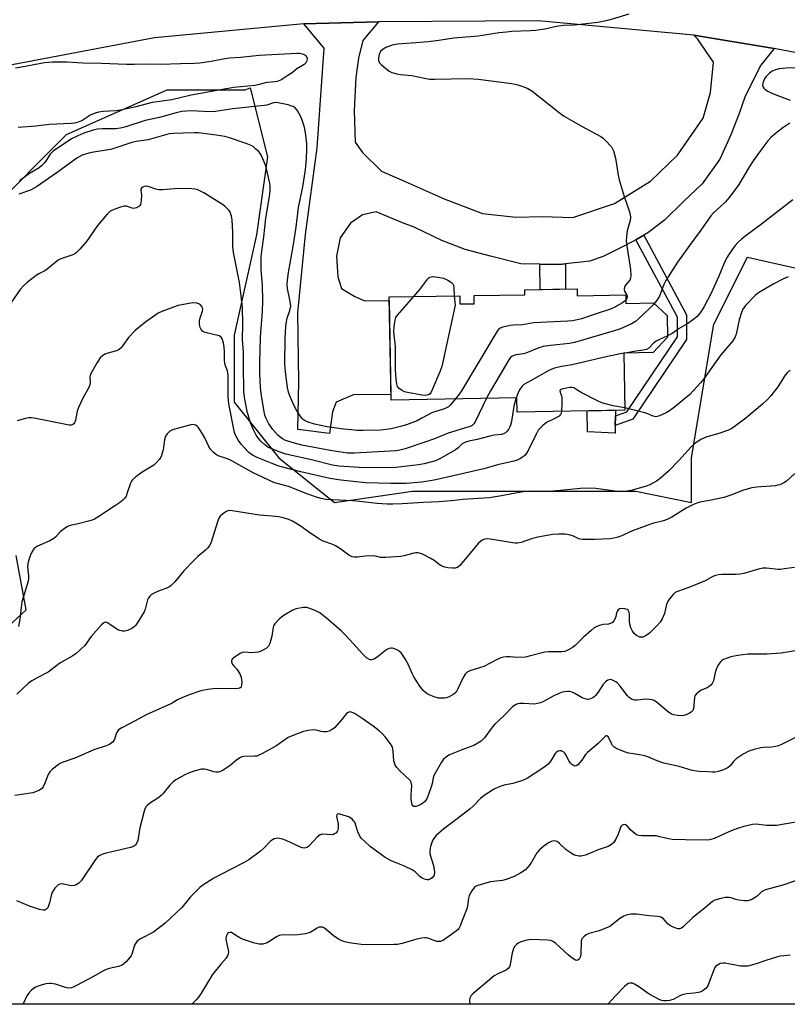
# Model space of a CAD drawing. Units: inches. Extents: x 1237765 to 1243765, y 509456 to 513456.
# Drawn here: x 1243275 to 1243562, y 509456 to 509823 of the extents above; entities that cross this region are included whole.
import ezdxf

# ---------------------------------------------------------------- set-up
doc = ezdxf.new("R2010")
doc.units = ezdxf.units.IN
doc.header["$MEASUREMENT"] = 0
for name, color, linetype in [('BLDG-Footprint', 5, 'Continuous'), ('CULTRL-Pad', 6, 'Continuous'), ('NTRL-Trees', 3, 'Continuous'), ('TRANS-Non Street Sidewalk', 7, 'Continuous'), ('TRANS-Road', 130, 'Continuous'), ('Undefined', 1, 'Continuous')]:
    doc.layers.add(name, color=color, linetype=linetype)

msp = doc.modelspace()

# ---------------------------------------------------------------- linework, layer by layer
at = {"layer": 'BLDG-Footprint', "elevation": 342.94}
msp.add_lwpolyline([(1243483.57, 509722.88), (1243483.61, 509720.35), (1243501.77, 509720.67), (1243501.82, 509717.47), (1243512.1, 509717.66), (1243517.21, 509712.93), (1243517.36, 509704.92), (1243511.94, 509699.13), (1243501.04, 509698.94), (1243501.43, 509677.62), (1243461.22, 509676.9), (1243461.12, 509682.25), (1243414.11, 509681.4), (1243413.42, 509719.9), (1243439.74, 509720.37), (1243439.8, 509717.31), (1243445.18, 509717.4), (1243445.13, 509720.39), (1243464.05, 509720.73), (1243464.01, 509722.53)], close=True, dxfattribs=at)
at = {"layer": 'CULTRL-Pad'}
msp.add_lwpolyline([(1243497.85, 509671.92), (1243497.8, 509668.98), (1243487.43, 509669.47), (1243487.36, 509677.37), (1243497.95, 509677.56), (1243497.91, 509675.45)], close=True, dxfattribs=at)
at = {"layer": 'NTRL-Trees'}
for points in [[(1243263.83, 509751.47), (1243292.99, 509780.64), (1243330.49, 509797.3), (1243359.66, 509797.3), (1243361.56, 509798.02), (1243367.99, 509772.3), (1243363.83, 509743.14), (1243355.49, 509705.64), (1243355.49, 509680.64), (1243372.16, 509659.8), (1243392.99, 509643.14), (1243422.16, 509647.3), (1243451.33, 509647.3), (1243480.49, 509647.3), (1243505.49, 509647.3), (1243526.33, 509643.14), (1243526.33, 509659.8), (1243534.66, 509709.8), (1243547.16, 509734.8), (1243568.77, 509729.89)], [(1243265.88, 509592.08), (1243277.87, 509603.02), (1243274.13, 509623.34)], [(1243734.83, 509455.65), (1243102.03, 509455.72)]]:
    msp.add_lwpolyline(points, dxfattribs=at)
at = {"layer": 'TRANS-Non Street Sidewalk'}
for points in [[(1243505.56, 509741.28), (1243508.45, 509742.97), (1243524.39, 509713.17), (1243524.38, 509703.99), (1243504.33, 509674.22), (1243497.85, 509671.92), (1243497.91, 509675.45), (1243502.16, 509676.99), (1243521.03, 509705.01), (1243521.03, 509712.34)], [(1243469.68, 509732.16), (1243476.83, 509732.08), (1243479.22, 509732.34), (1243479.3, 509722.8), (1243469.76, 509722.63)]]:
    msp.add_lwpolyline(points, close=True, dxfattribs=at)
at = {"layer": 'TRANS-Road'}
msp.add_lwpolyline([(1243244.21, 509820.3), (1243302.67, 509833.53), (1243360.3, 509841.21), (1243412.56, 509843.93), (1243476.1, 509842.84), (1243485.91, 509843.21), (1243505.52, 509842.45), (1243531.11, 509838.86), (1243566.05, 509833), (1243587.81, 509829.46), (1243599.75, 509827.33), (1243598.32, 509816.47), (1243596.83, 509805.17), (1243557.16, 509812.69), (1243527.1, 509817.71), (1243469.1, 509823.11), (1243409.47, 509822.67), (1243381.59, 509822), (1243325.84, 509816.65), (1243258.73, 509803.96)], dxfattribs=at)
msp.add_lwpolyline([(1243527.1, 509817.71), (1243557.16, 509812.69), (1243552.21, 509806.44), (1243548.48, 509799.13), (1243546.16, 509794.59), (1243544.06, 509788.47), (1243540.93, 509780.53), (1243536.85, 509771.36), (1243530.28, 509762.16), (1243523.29, 509755.54), (1243516.16, 509748.55), (1243509.96, 509743.85), (1243508.45, 509742.97), (1243505.56, 509741.28), (1243504.67, 509740.77), (1243500.25, 509738.45), (1243493.58, 509735.2), (1243488.32, 509733.31), (1243479.22, 509732.34), (1243476.83, 509732.08), (1243469.68, 509732.16), (1243462.52, 509732.24), (1243451.19, 509735.1), (1243441.78, 509737.69), (1243433.05, 509740.99), (1243422.69, 509745.95), (1243418.38, 509747.64), (1243408.51, 509751.69), (1243403.49, 509750.62), (1243399.03, 509747.47), (1243395.11, 509741.95), (1243393.72, 509735.1), (1243394.23, 509727.37), (1243395.59, 509723.09), (1243400.53, 509720.02), (1243404.33, 509718.41), (1243413.45, 509718.6), (1243414.08, 509683.33), (1243400.4, 509683.41), (1243393.57, 509680.57), (1243392.28, 509677.02), (1243391.08, 509668.95), (1243379.31, 509670.44), (1243379.72, 509688.2), (1243379.26, 509713.97), (1243382.13, 509743.24), (1243386.5, 509775.57), (1243389.15, 509812.82), (1243381.59, 509822), (1243409.47, 509822.67), (1243403.55, 509815.69), (1243401.92, 509809.09), (1243400.9, 509801.93), (1243400.32, 509789.55), (1243400.69, 509777.78), (1243403.46, 509773.88), (1243410.58, 509766.92), (1243419.4, 509763.07), (1243433.99, 509756.58), (1243448.24, 509751.11), (1243460.74, 509749.71), (1243470.48, 509749.96), (1243481.92, 509749.58), (1243497.55, 509754.77), (1243510.92, 509763.17), (1243521, 509772.84), (1243530.66, 509786.65), (1243533.4, 509796.33), (1243534.47, 509807.62), (1243528.5, 509816.31)], close=True, dxfattribs=at)
at = {"layer": 'Undefined'}
msp.add_line((1243501.46, 509698.94, 342), (1243501.05, 509698.86, 342), dxfattribs=at)
for points, elevation in [([(1243502.94, 509825.54), (1243495.45, 509823.35), (1243493.79, 509822.93), (1243491.31, 509822.5), (1243482.48, 509821.46), (1243478.65, 509821.27), (1243476.63, 509821.06), (1243475.2, 509820.81), (1243471.51, 509819.91), (1243468.11, 509819.44), (1243466.07, 509819.29), (1243459.22, 509819.03), (1243457.22, 509818.88), (1243454.42, 509818.56), (1243446.6, 509817.28), (1243437.53, 509816.61), (1243431.98, 509815.74), (1243428, 509815.25), (1243423.31, 509814.82), (1243416.51, 509814.36), (1243414.57, 509813.92), (1243412.18, 509813.08), (1243411.2, 509812.52), (1243410.17, 509811.55), (1243409.87, 509811.07), (1243409.67, 509810.53), (1243409.37, 509809.11), (1243409.38, 509808.27), (1243409.52, 509807.82), (1243409.79, 509807.37), (1243410.38, 509806.74), (1243411.28, 509805.95), (1243413.41, 509804.3), (1243414.42, 509803.82), (1243416.28, 509803.26), (1243417.67, 509803.03), (1243421.91, 509802.69), (1243426.58, 509801.6), (1243428.52, 509801.31), (1243430.51, 509801.28), (1243442.84, 509801.47), (1243446.6, 509801.32), (1243459.2, 509799.6), (1243461.44, 509799.11), (1243463.64, 509798.46), (1243465.16, 509797.75), (1243466.62, 509796.86), (1243476.86, 509788.81), (1243478.54, 509787.59), (1243485.51, 509783.56), (1243492.42, 509779.85), (1243493.36, 509779.19), (1243494.2, 509778.38), (1243496.36, 509775.99), (1243496.85, 509775.28), (1243497.18, 509774.5), (1243497.9, 509771.71), (1243498.93, 509765.39), (1243499.3, 509763.67), (1243501.14, 509757.42), (1243503.06, 509752.08), (1243503.38, 509750.67), (1243503.46, 509749.56), (1243503.4, 509748.45), (1243502.28, 509744.58), (1243502.01, 509742.55), (1243501.91, 509740.8), (1243502.1, 509739.03), (1243503.5, 509730.2), (1243503.68, 509727.96), (1243503.51, 509726.91), (1243503.23, 509726.19), (1243501.57, 509724.13), (1243501.22, 509723.46), (1243501.09, 509723), (1243501.1, 509722.52), (1243501.27, 509722.01), (1243502.1, 509720.59), (1243502.27, 509720.13), (1243502.19, 509719.42), (1243501.8, 509718.8)], 346), ([(1243274.91, 509783.31), (1243281.45, 509783.85), (1243286.59, 509784.48), (1243294.62, 509784.85), (1243296.1, 509784.99), (1243297.4, 509785.34), (1243298.65, 509785.84), (1243301.68, 509787.77), (1243302.72, 509788.32), (1243303.81, 509788.73), (1243304.95, 509789.01), (1243306.68, 509789.27), (1243311.37, 509789.57), (1243313.14, 509789.77), (1243318.92, 509791.05), (1243325.03, 509792.7), (1243332.31, 509793.7), (1243339.51, 509795.37), (1243352.6, 509797.84), (1243355.36, 509798.25), (1243363.21, 509799.04), (1243364.53, 509799.29), (1243367.86, 509800.15), (1243370.68, 509800.37), (1243371.68, 509800.54), (1243372.9, 509801.06), (1243375.95, 509802.96), (1243377.17, 509803.81), (1243378.96, 509805.26), (1243381.66, 509806.82), (1243382.09, 509807.16), (1243382.41, 509807.55), (1243382.76, 509808.21), (1243382.86, 509809), (1243382.67, 509809.59), (1243382.24, 509810.14), (1243381.82, 509810.41), (1243381.03, 509810.67), (1243379.89, 509810.86), (1243379.01, 509810.91), (1243364.86, 509810.08), (1243357.84, 509809.35), (1243353.75, 509809.06), (1243352.05, 509808.84), (1243346.98, 509807.83), (1243342.68, 509807.29), (1243340.72, 509807.15), (1243335.48, 509807.06), (1243327.94, 509806.79), (1243324.63, 509806.83), (1243318.26, 509806.71), (1243315.39, 509806.76), (1243306.04, 509807.13), (1243298.97, 509807.21), (1243293.13, 509807.58), (1243287.76, 509807.6), (1243284.67, 509807.39), (1243276.07, 509805.7), (1243273.87, 509805.36)], 346), ([(1243565.89, 509805.46), (1243561.51, 509805.41), (1243558.98, 509805.14), (1243557.65, 509804.78), (1243556.4, 509804.23), (1243555.46, 509803.55), (1243554.17, 509802.3), (1243553.62, 509801.6), (1243553.24, 509800.83), (1243552.9, 509799.74), (1243552.85, 509798.96), (1243553.02, 509798.29), (1243553.27, 509797.89), (1243553.83, 509797.35), (1243554.74, 509796.74), (1243556, 509796.11), (1243558.14, 509795.28), (1243563.13, 509793.46)], 344), ([(1243438.16, 509681.84), (1243436.2, 509679.5), (1243435.57, 509678.9), (1243435.1, 509678.59), (1243434.04, 509678.16), (1243429.56, 509676.8), (1243425.4, 509674.44), (1243423.81, 509673.67), (1243419.9, 509672.16), (1243417.6, 509671.47), (1243414.12, 509670.62), (1243410.35, 509670.13), (1243403.69, 509669.97), (1243401.45, 509670.04), (1243399.18, 509670.21), (1243396.33, 509670.53), (1243390.3, 509671.37), (1243385.55, 509672.34), (1243383.13, 509673.17), (1243382.1, 509673.63), (1243381.44, 509674.04), (1243380.95, 509674.47), (1243380.4, 509675.14), (1243378.81, 509677.6), (1243377.87, 509679.45), (1243376.3, 509683), (1243375.86, 509684.38), (1243375.48, 509686.09), (1243374.64, 509691.91), (1243374.4, 509694.9), (1243374.57, 509704.51), (1243374.77, 509708.9), (1243374.89, 509710.05), (1243375.32, 509711.99), (1243376.34, 509714.8), (1243376.65, 509716.5), (1243376.63, 509717.36), (1243376.5, 509718.22), (1243375.43, 509723.1), (1243375.37, 509724.42), (1243375.5, 509726.13), (1243375.88, 509729), (1243377.66, 509739.45), (1243378.67, 509745.93), (1243379.6, 509753.34), (1243381.15, 509761), (1243382.18, 509767.36), (1243382.6, 509771.46), (1243382.68, 509775.16), (1243382.62, 509777.16), (1243382.3, 509780.34), (1243381.89, 509782.7), (1243381.54, 509784.12), (1243380.77, 509786.31), (1243379.62, 509788.73), (1243379.02, 509789.74), (1243378.28, 509790.54), (1243377.62, 509791), (1243377.12, 509791.24), (1243375.73, 509791.65), (1243372.01, 509792.49), (1243370.88, 509792.59), (1243370.16, 509792.49), (1243367.79, 509791.6), (1243366.78, 509791.38), (1243354.99, 509790.21), (1243348.56, 509789.13), (1243346.37, 509789.07), (1243339.51, 509789.44), (1243337.73, 509789.37), (1243335.97, 509789.19), (1243333.82, 509788.67), (1243327.67, 509786.9), (1243322.27, 509785.77), (1243315.05, 509783.48), (1243313.15, 509782.97), (1243311.18, 509782.7), (1243306.29, 509782.69), (1243304.53, 509782.55), (1243302.86, 509782.19), (1243299.36, 509781.07), (1243297.21, 509780.13), (1243294.85, 509778.93), (1243287.91, 509774.36), (1243286.89, 509773.31), (1243285.37, 509770.9), (1243284.69, 509770.01), (1243283.74, 509768.98), (1243282.72, 509768.17), (1243279.17, 509765.97), (1243275.39, 509763.33)], 346), ([(1243562.96, 509784.77), (1243560.33, 509783.15), (1243557.65, 509780.98), (1243555.93, 509779.46), (1243554.81, 509778.17), (1243552.5, 509775.24), (1243549.29, 509770.78), (1243547.94, 509768.69), (1243543.91, 509761.89), (1243541.2, 509758.17), (1243539.79, 509756.35), (1243538.83, 509755.32), (1243537, 509753.54), (1243534.56, 509751.35), (1243533.54, 509750.22), (1243529.78, 509744.88), (1243525.53, 509739.16), (1243521.03, 509732.88), (1243516.65, 509726.11), (1243515.92, 509724.53), (1243514.32, 509720.17), (1243513.76, 509719.21), (1243512.38, 509717.4)], 344), ([(1243449.78, 509682.05), (1243445.67, 509673.52), (1243445.07, 509672.54), (1243444.4, 509671.93), (1243443.62, 509671.56), (1243442.79, 509671.28), (1243435.38, 509669.06), (1243430.36, 509666.95), (1243426.78, 509665.62), (1243419.32, 509663.22), (1243417.33, 509662.71), (1243415.86, 509662.47), (1243413.79, 509662.3), (1243400.44, 509661.49), (1243397.89, 509661.53), (1243391.4, 509662.54), (1243380.84, 509664.55), (1243378.11, 509665.23), (1243375.52, 509666.01), (1243374.45, 509666.43), (1243373.54, 509666.91), (1243372.68, 509667.51), (1243371.87, 509668.24), (1243369.99, 509670.38), (1243368.51, 509672.48), (1243367.94, 509673.47), (1243367.47, 509674.49), (1243367, 509675.8), (1243366.56, 509677.68), (1243365.56, 509683.88), (1243365.31, 509686.07), (1243365.15, 509691.26), (1243365.14, 509695.32), (1243365.39, 509704.91), (1243365.57, 509708.12), (1243366.11, 509714.48), (1243366.28, 509718.45), (1243366.14, 509724.32), (1243365.65, 509730.03), (1243365.62, 509734.93), (1243365.94, 509737.87), (1243366.58, 509742.41), (1243367.37, 509749.32), (1243368.85, 509758.15), (1243368.99, 509759.91), (1243368.95, 509761.4), (1243368.78, 509762.86), (1243367.61, 509767.83), (1243367.19, 509769.15), (1243366.23, 509771.53), (1243365.65, 509772.83), (1243365.23, 509773.55), (1243364.69, 509774.19), (1243363.66, 509775.16), (1243362.57, 509776.06), (1243361.86, 509776.5), (1243360.06, 509777.24), (1243353.77, 509779.35), (1243352.11, 509779.81), (1243348.77, 509780.39), (1243342.22, 509781.19), (1243340.78, 509781.28), (1243336.54, 509781.06), (1243332.83, 509780.98), (1243331.26, 509780.8), (1243323.48, 509778.64), (1243318.99, 509777.94), (1243317.35, 509777.58), (1243309.49, 509774.97), (1243303.79, 509774.17), (1243301.8, 509773.79), (1243300.4, 509773.43), (1243298.77, 509772.83), (1243296.73, 509771.71), (1243289.49, 509766.38), (1243281.74, 509761.06), (1243279.45, 509759.84), (1243275.14, 509758.32)], 344), ([(1243460.88, 509682.24), (1243460.46, 509680.98), (1243460.11, 509679.56), (1243459.53, 509676.68), (1243459.02, 509673.42), (1243458.66, 509671.99), (1243458.36, 509671.17), (1243457.96, 509670.42), (1243457.44, 509669.77), (1243456.84, 509669.2), (1243456.15, 509668.82), (1243455.39, 509668.58), (1243452.69, 509668.23), (1243451.01, 509667.91), (1243446.26, 509666.67), (1243443.19, 509666.04), (1243441.85, 509665.65), (1243440.72, 509665), (1243439.05, 509663.46), (1243438.16, 509662.79), (1243432.35, 509659.39), (1243430.65, 509658.66), (1243426.46, 509657.55), (1243424.34, 509657.22), (1243415.88, 509656.22), (1243413.44, 509656.04), (1243402.22, 509656.18), (1243394.64, 509656.68), (1243392.29, 509657.08), (1243384.39, 509659), (1243374.79, 509661.14), (1243372.33, 509662), (1243368.15, 509663.85), (1243366.83, 509664.77), (1243365.62, 509665.9), (1243364.7, 509666.89), (1243363.75, 509668.28), (1243362.64, 509670.49), (1243361.67, 509672.85), (1243360.41, 509677.1), (1243359.4, 509682.45), (1243359.2, 509684.56), (1243358.97, 509694.36), (1243359.08, 509699.31), (1243358.68, 509704), (1243358.78, 509709.73), (1243358.59, 509716), (1243358.17, 509720.29), (1243357.52, 509725.26), (1243355.25, 509736.5), (1243355.07, 509738.77), (1243355, 509744.06), (1243354.8, 509748.67), (1243354.57, 509750.05), (1243354.03, 509751.58), (1243353.62, 509752.26), (1243353.08, 509752.87), (1243352.07, 509753.79), (1243351.19, 509754.48), (1243344.15, 509758.81), (1243342.68, 509759.59), (1243341.67, 509760.02), (1243340.85, 509760.2), (1243339.69, 509760.29), (1243334.72, 509760.37), (1243328.83, 509759.9), (1243327.37, 509759.88), (1243326.29, 509760.13), (1243323.38, 509761.2), (1243322.68, 509761.29), (1243321.98, 509761.21), (1243321.12, 509760.75), (1243320.73, 509760.23), (1243320.69, 509759.8), (1243320.93, 509758.03), (1243320.82, 509755.93), (1243320.55, 509754.5), (1243320.32, 509754.02), (1243319.98, 509753.66), (1243319.09, 509753.15), (1243318.1, 509752.92), (1243317.43, 509753.03), (1243315.33, 509753.79), (1243314.52, 509753.81), (1243313.42, 509753.54), (1243310.95, 509752.68), (1243309.89, 509752.24), (1243309.16, 509751.79), (1243308.11, 509750.78), (1243305.22, 509747.49), (1243304.23, 509746.17), (1243300.46, 509740.67), (1243297.94, 509737.73), (1243296.7, 509736.48), (1243296, 509736.01), (1243294.97, 509735.54), (1243290.84, 509734.1), (1243289.8, 509733.59), (1243285.74, 509730.28), (1243284.84, 509729.69), (1243282.63, 509728.5), (1243281.66, 509727.9), (1243278.34, 509725.42), (1243276.82, 509724.11), (1243275.66, 509722.7), (1243270.23, 509714.91)], 342), ([(1243564.17, 509756.2), (1243552.38, 509747.14), (1243546.67, 509742.87), (1243544.92, 509741.48), (1243543.7, 509740.38), (1243542.46, 509738.97), (1243541.29, 509737.39), (1243540.19, 509735.77), (1243539.34, 509734.35), (1243538.51, 509732.59), (1243536.54, 509727.67), (1243533.58, 509721.36), (1243531.02, 509716.34), (1243530.28, 509715.1), (1243529.47, 509713.96), (1243528.23, 509712.47), (1243526.62, 509711.2), (1243524.91, 509710.05), (1243521.68, 509708.08), (1243519.03, 509706.3), (1243517.35, 509705.39)], 342), ([(1243422.62, 509720.07), (1243424.89, 509722.74), (1243427.85, 509726.68), (1243428.24, 509727.06), (1243428.66, 509727.34), (1243429.56, 509727.54), (1243431.61, 509727.33), (1243433.65, 509726.89), (1243435.27, 509726.21), (1243436.73, 509725.36), (1243437.08, 509724.98), (1243437.37, 509724.24), (1243437.5, 509723.39), (1243437.73, 509720.34)], 348), ([(1243477.71, 509677.2), (1243477.59, 509676.49), (1243477.39, 509676), (1243476.82, 509675.43), (1243475.31, 509674.53), (1243472.2, 509672.99), (1243470.79, 509671.94), (1243469.73, 509670.95), (1243469.1, 509670.08), (1243468.28, 509668.67), (1243465.39, 509662.79), (1243464.66, 509661.49), (1243464.15, 509660.84), (1243463.57, 509660.29), (1243462.45, 509659.53), (1243461.2, 509658.96), (1243459.94, 509658.52), (1243453.82, 509657.17), (1243448.79, 509655.71), (1243430.18, 509651.45), (1243425.6, 509650.71), (1243419.8, 509650.24), (1243414.07, 509650.22), (1243404.63, 509650.44), (1243395.32, 509651.49), (1243391.31, 509652.09), (1243380.37, 509654.54), (1243373.23, 509656.41), (1243371.83, 509656.85), (1243369.72, 509657.68), (1243364.18, 509659.98), (1243362.42, 509660.86), (1243361.07, 509661.85), (1243359.23, 509663.61), (1243358.11, 509664.88), (1243357.14, 509666.3), (1243356.14, 509668.03), (1243355.71, 509669.26), (1243353.58, 509680), (1243353.35, 509682.61), (1243353.3, 509690.75), (1243352.99, 509692.28), (1243352.29, 509694.14), (1243352.04, 509695.1), (1243351.95, 509696.28), (1243351.93, 509699.53), (1243351.81, 509701.17), (1243351.55, 509702.71), (1243351.04, 509704.31), (1243350.62, 509704.94), (1243349.97, 509705.33), (1243344.71, 509706.65), (1243343.74, 509707.14), (1243343.25, 509707.74), (1243342.89, 509708.47), (1243342.73, 509709), (1243342.62, 509709.84), (1243342.64, 509710.99), (1243342.83, 509712.12), (1243343.76, 509714.58), (1243343.86, 509715.38), (1243343.73, 509715.88), (1243343.49, 509716.33), (1243342.78, 509717.09), (1243342.33, 509717.34), (1243341.58, 509717.54), (1243339.96, 509717.65), (1243337.97, 509717.37), (1243334.59, 509716.69), (1243332.93, 509716.15), (1243328.55, 509714.46), (1243327.22, 509713.86), (1243326.26, 509713.26), (1243322.54, 509710.59), (1243318.61, 509707.4), (1243316.1, 509704.71), (1243313.96, 509701.71), (1243313.3, 509700.9), (1243312.78, 509700.42), (1243312.21, 509700.04), (1243311.6, 509699.77), (1243308.33, 509698.91), (1243307.29, 509698.53), (1243306.35, 509697.91), (1243305.53, 509697.13), (1243304.4, 509695.42), (1243301.95, 509691.07), (1243301.68, 509690.06), (1243301.82, 509687.95), (1243301.67, 509687.14), (1243301.22, 509686.13), (1243299.16, 509682.34), (1243297.44, 509678.62), (1243296.96, 509677.25), (1243296.32, 509673.86), (1243295.91, 509672.86), (1243295.62, 509672.45), (1243295.32, 509672.2), (1243294.68, 509671.99), (1243293.87, 509672.04), (1243280.82, 509674.64), (1243279.68, 509674.8), (1243278.83, 509674.79), (1243277.68, 509674.56), (1243274.51, 509673.65)], 340), ([(1243437.73, 509720.34), (1243437.99, 509716.87), (1243433.04, 509693.89), (1243432.33, 509691.97), (1243429.51, 509685.18), (1243429, 509684.15), (1243428.68, 509683.71), (1243428.14, 509683.32), (1243427.6, 509683.16), (1243426.91, 509683.09), (1243425.55, 509683.2), (1243420.25, 509684.18), (1243419.12, 509684.52), (1243418.06, 509685.04), (1243417.12, 509685.69), (1243416.57, 509686.41), (1243416.23, 509687.46), (1243415.97, 509689.15), (1243415.8, 509692.85), (1243415.73, 509701.37), (1243415.2, 509706.9), (1243415.32, 509708.91), (1243415.61, 509711.2), (1243415.94, 509712.23), (1243416.48, 509713.05), (1243422.62, 509720.07)], 348), ([(1243501.8, 509718.8), (1243501.2, 509718.23), (1243500.49, 509717.73), (1243497.64, 509716.15), (1243496.06, 509715.37), (1243491.44, 509713.91), (1243485.19, 509711.78), (1243483.54, 509711.3), (1243481.82, 509711), (1243480.1, 509710.83), (1243467.33, 509710.22), (1243463.22, 509709.47), (1243459.78, 509709.38), (1243458.64, 509709.24), (1243455.83, 509708.67), (1243454.8, 509708.3), (1243454.18, 509707.79), (1243453.67, 509707.1), (1243440.42, 509684.88), (1243439.6, 509683.64), (1243438.16, 509681.84)], 346), ([(1243512.38, 509717.4), (1243510.66, 509715.56), (1243506.56, 509711.74), (1243505.44, 509710.79), (1243503.94, 509709.9), (1243499.75, 509707.97), (1243497.42, 509707.2), (1243482.66, 509702.92), (1243480.71, 509702.57), (1243473.59, 509701.76), (1243470.96, 509701.37), (1243469.3, 509700.84), (1243464.43, 509698.92), (1243463.58, 509698.71), (1243460.66, 509698.27), (1243459.34, 509697.84), (1243458.71, 509697.33), (1243458.05, 509696.39), (1243451.25, 509684.88), (1243449.78, 509682.05)], 344), ([(1243517.35, 509705.39), (1243514.07, 509703.88), (1243513.05, 509703.33), (1243512.16, 509702.62), (1243510.38, 509700.83), (1243509.5, 509700.27), (1243508.39, 509700), (1243505.48, 509699.61), (1243501.46, 509698.94)], 342), ([(1243501.05, 509698.86), (1243494.93, 509697.61), (1243481.79, 509694.51), (1243477.71, 509693.89), (1243475.17, 509693.33), (1243474.08, 509692.99), (1243473.02, 509692.48), (1243466.37, 509688.68), (1243463.64, 509687.25), (1243462.9, 509686.41), (1243462.13, 509685.16), (1243461.61, 509684.12), (1243460.88, 509682.24)], 342), ([(1243563.09, 509692.57), (1243561.98, 509691.58), (1243561.28, 509690.64), (1243558.57, 509686.39), (1243555.86, 509682.93), (1243554.69, 509681.63), (1243552.75, 509679.89), (1243546.55, 509674.62), (1243542.77, 509671.75), (1243541.3, 509670.74), (1243540.05, 509670.1), (1243536.12, 509668.77), (1243532.04, 509667.62), (1243529.97, 509666.74), (1243528.75, 509666.06), (1243527.42, 509665.02), (1243526.17, 509663.87), (1243521.6, 509658.75), (1243517.72, 509654.84), (1243514.59, 509652.07), (1243513.17, 509651.08), (1243510.69, 509649.75), (1243509.38, 509649.2), (1243503.75, 509647.62), (1243501.38, 509647.2), (1243499.66, 509647.13), (1243498.52, 509647.2), (1243490.56, 509648.31), (1243488.27, 509648.43), (1243484.85, 509648.35), (1243474.64, 509647.36), (1243471.52, 509647.28), (1243465.43, 509647.33), (1243462.66, 509647), (1243459.23, 509646.4), (1243455.36, 509645.58), (1243450.83, 509644.91), (1243446.76, 509644.61), (1243440.93, 509644.3), (1243436.63, 509643.68), (1243431.96, 509643.31), (1243426.28, 509643.14), (1243418.29, 509642.65), (1243414.76, 509642.52), (1243412.69, 509642.52), (1243408.96, 509642.71), (1243402.36, 509643.51), (1243399.7, 509643.75), (1243389.71, 509644.3), (1243388.01, 509644.62), (1243386.61, 509645), (1243382.98, 509646.29), (1243375.81, 509649.04), (1243371.6, 509650.18), (1243370.29, 509650.62), (1243362.67, 509654.15), (1243354.22, 509658.91), (1243352.7, 509659.51), (1243349.96, 509660.4), (1243348.92, 509660.87), (1243347.82, 509661.78), (1243346.67, 509663.08), (1243346.12, 509664.02), (1243344.62, 509667.28), (1243343.75, 509668.78), (1243342.1, 509671.23), (1243341.7, 509671.63), (1243341.1, 509672), (1243340.43, 509672.2), (1243339.33, 509672.12), (1243333.34, 509670.57), (1243332.25, 509670.18), (1243331.55, 509669.74), (1243330.54, 509668.76), (1243329.91, 509667.86), (1243329.53, 509666.53), (1243328.98, 509662.85), (1243328.71, 509661.52), (1243328.24, 509660.25), (1243327.68, 509659.3), (1243326.54, 509658.03), (1243325.48, 509657.08), (1243321.18, 509654.46), (1243318.85, 509652.69), (1243317.54, 509651.54), (1243317.18, 509651.11), (1243316.79, 509650.35), (1243315.64, 509646.7), (1243315.17, 509645.46), (1243314.75, 509644.8), (1243313.98, 509644.04), (1243312.69, 509643), (1243311.28, 509642.02), (1243305.03, 509637.92), (1243303.33, 509636.9), (1243302.54, 509636.57), (1243301.16, 509636.16), (1243297.24, 509635.13), (1243294.34, 509634.53), (1243293.25, 509634.14), (1243292.04, 509633.34), (1243290.67, 509632.24), (1243288.78, 509630.13), (1243288.16, 509629.61), (1243286.71, 509628.8), (1243282.05, 509626.8), (1243281.31, 509626.35), (1243280.74, 509625.76), (1243280.17, 509624.77), (1243279.41, 509623.2), (1243278.94, 509622.13), (1243278.69, 509621.32), (1243278.51, 509620.23), (1243278.43, 509619.12), (1243278.75, 509615.75), (1243278.73, 509614.58), (1243278.61, 509613.71), (1243276.23, 509605.99), (1243275.95, 509604.05), (1243275.49, 509599.51), (1243274.97, 509596.79)], 338), ([(1243501.41, 509678.52), (1243497.05, 509679.29), (1243494.17, 509679.94), (1243492.76, 509680.34), (1243491.15, 509681.08), (1243485.1, 509684.21), (1243483.81, 509684.93), (1243482.32, 509685.9), (1243481.73, 509686.07), (1243481.04, 509686.09), (1243478.2, 509685.62), (1243477.5, 509685.33), (1243477.18, 509684.94), (1243477.2, 509684.33), (1243477.74, 509682.95), (1243477.87, 509682.1), (1243477.86, 509680.01), (1243477.71, 509677.2)], 340), ([(1243564.81, 509653.92), (1243561.72, 509651.09), (1243560.81, 509650.44), (1243559.26, 509649.77), (1243558.45, 509649.54), (1243557.59, 509649.39), (1243550.56, 509648.82), (1243548.82, 509648.57), (1243545.68, 509647.71), (1243540.92, 509645.82), (1243538.36, 509644.98), (1243532.95, 509643.81), (1243529.42, 509643.19), (1243528.33, 509642.93), (1243526.99, 509642.37), (1243524.35, 509641), (1243518.92, 509637.64), (1243517.43, 509636.86), (1243515.87, 509636.31), (1243511.75, 509635.23), (1243508.99, 509634.3), (1243504.22, 509632.48), (1243499.96, 509630.6), (1243498.4, 509630.04), (1243497.34, 509629.76), (1243495.87, 509629.58), (1243490.21, 509629.27), (1243485.59, 509629.25), (1243484.76, 509629.37), (1243484.24, 509629.54), (1243482.2, 509630.57), (1243480.58, 509631.09), (1243479.14, 509631.3), (1243476.75, 509631.33), (1243474.38, 509631.19), (1243468.25, 509629.99), (1243466.56, 509629.53), (1243462.71, 509628.18), (1243461.33, 509627.9), (1243460.5, 509627.89), (1243459.4, 509628.03), (1243451.29, 509629.44), (1243449.97, 509629.54), (1243449.13, 509629.43), (1243448.13, 509629), (1243446.81, 509627.98), (1243439.76, 509619.6), (1243438.9, 509618.85), (1243438.48, 509618.66), (1243437.99, 509618.56), (1243437.13, 509618.55), (1243435.37, 509618.74), (1243434.21, 509618.95), (1243433.45, 509619.21), (1243432.51, 509619.74), (1243430.15, 509621.47), (1243428.92, 509622.23), (1243425.85, 509623.79), (1243425.06, 509624.09), (1243424.22, 509624.27), (1243423.37, 509624.31), (1243422.56, 509624.19), (1243419.05, 509623.25), (1243417.68, 509622.97), (1243412.14, 509622.56), (1243410.13, 509622.56), (1243408.35, 509623.07), (1243407.21, 509623.16), (1243404.58, 509623.09), (1243401.49, 509622.66), (1243400.4, 509622.72), (1243399.61, 509622.87), (1243399.1, 509623.03), (1243398.38, 509623.43), (1243395.37, 509625.65), (1243393.4, 509626.94), (1243392.39, 509627.4), (1243388.71, 509628.73), (1243387.17, 509629.49), (1243383.26, 509632.12), (1243380.12, 509634.43), (1243377.31, 509636.14), (1243376, 509636.75), (1243373.85, 509637.4), (1243372.2, 509637.74), (1243369.72, 509638.03), (1243364.97, 509638.38), (1243354.82, 509640.03), (1243353.96, 509640.11), (1243353.14, 509640.04), (1243352.38, 509639.68), (1243351.21, 509638.8), (1243350.35, 509637.99), (1243349.84, 509637.3), (1243349.31, 509635.95), (1243346.95, 509628.35), (1243346.4, 509627.21), (1243345.59, 509626.08), (1243344.83, 509625.27), (1243342.01, 509622.95), (1243340.56, 509621.56), (1243336.72, 509617.57), (1243333.34, 509613.47), (1243331.86, 509612.03), (1243331.17, 509611.49), (1243330.43, 509611.11), (1243327.54, 509610.14), (1243325.93, 509609.42), (1243324.67, 509608.72), (1243324.05, 509608.16), (1243323.58, 509607.48), (1243323.22, 509606.73), (1243322.36, 509603.32), (1243321.92, 509602.25), (1243319.27, 509598.01), (1243318.77, 509597.3), (1243318.19, 509596.66), (1243317.27, 509596.06), (1243315.73, 509595.36), (1243314.68, 509595.04), (1243313.9, 509595.03), (1243312.88, 509595.28), (1243312.14, 509595.61), (1243309.42, 509597.43), (1243308.23, 509598.13), (1243307.54, 509598.36), (1243307.33, 509598.36), (1243306.9, 509598.19), (1243305.92, 509597.28), (1243302.19, 509593), (1243299.72, 509589.75), (1243296.55, 509586.7), (1243295.36, 509585.86), (1243290.47, 509583.1), (1243287.25, 509580.55), (1243286.05, 509579.72), (1243282.04, 509577.67), (1243279.98, 509576.47), (1243278.76, 509575.62), (1243274.44, 509571.52)], 336), ([(1243564.69, 509618.87), (1243560.92, 509618.28), (1243559.47, 509618.1), (1243558.6, 509618.07), (1243554.3, 509618.55), (1243552.93, 509618.6), (1243551.25, 509618.27), (1243545.86, 509616.65), (1243544.43, 509616.32), (1243542.98, 509616.23), (1243537.73, 509616.27), (1243536.34, 509616.12), (1243535.28, 509615.83), (1243534.25, 509615.44), (1243531.45, 509613.89), (1243529.85, 509613.19), (1243525.24, 509611.36), (1243521.02, 509609.85), (1243520.24, 509609.44), (1243519.41, 509608.7), (1243518.11, 509607.19), (1243517.29, 509606.05), (1243516.91, 509605.01), (1243516.46, 509602.79), (1243516.15, 509601.7), (1243515.28, 509599.6), (1243514.57, 509598.39), (1243513.42, 509597.11), (1243510.55, 509594.25), (1243509.38, 509593.42), (1243508.09, 509592.86), (1243507.56, 509592.78), (1243507.04, 509592.84), (1243506.51, 509593.02), (1243505.77, 509593.42), (1243504.94, 509594.18), (1243504.11, 509595.35), (1243503.65, 509596.34), (1243503.27, 509597.64), (1243503.14, 509598.75), (1243503.15, 509601.39), (1243502.97, 509602.2), (1243502.6, 509602.89), (1243502.21, 509603.19), (1243501.43, 509603.41), (1243500.29, 509603.48), (1243499.47, 509603.34), (1243498.91, 509603), (1243498.49, 509602.45), (1243498.3, 509601.95), (1243498.06, 509600.59), (1243497.82, 509599.82), (1243497.3, 509598.9), (1243496.79, 509598.31), (1243496.1, 509597.88), (1243495.32, 509597.61), (1243493.39, 509597.5), (1243492.3, 509597.25), (1243490.96, 509596.76), (1243489.95, 509596.26), (1243488.79, 509595.36), (1243485.94, 509592.75), (1243482.83, 509589.69), (1243481.88, 509589), (1243480.08, 509587.98), (1243479.01, 509587.51), (1243477.92, 509587.3), (1243472.87, 509587.33), (1243471.53, 509587.21), (1243465.68, 509585.65), (1243464.25, 509585.4), (1243461.06, 509585.16), (1243458.56, 509585.44), (1243457.19, 509585.47), (1243456.13, 509585.34), (1243455.12, 509585.03), (1243453.54, 509584.33), (1243448.77, 509581.89), (1243447.15, 509581.32), (1243443.57, 509580.23), (1243442.56, 509579.75), (1243441.79, 509578.94), (1243440.85, 509577.48), (1243439.09, 509573.48), (1243438.38, 509572.26), (1243437.56, 509571.54), (1243435.87, 509570.52), (1243434.85, 509570.09), (1243434.06, 509569.98), (1243431.88, 509570.08), (1243430.24, 509570.54), (1243428.37, 509571.29), (1243427.61, 509571.68), (1243426.95, 509572.17), (1243426.14, 509572.92), (1243424.88, 509574.48), (1243422.61, 509577.98), (1243421.97, 509579.28), (1243420.66, 509582.47), (1243419.33, 509584.75), (1243417.83, 509586.94), (1243417.43, 509587.35), (1243416.74, 509587.87), (1243415.74, 509588.35), (1243414.7, 509588.67), (1243414.18, 509588.72), (1243413.46, 509588.59), (1243412.76, 509588.3), (1243412.01, 509587.82), (1243408.92, 509585.4), (1243407.95, 509584.73), (1243407.43, 509584.5), (1243406.9, 509584.38), (1243406.37, 509584.39), (1243405.87, 509584.53), (1243404.99, 509585.11), (1243403.55, 509586.41), (1243397.31, 509593.31), (1243395.43, 509595.19), (1243390.72, 509599.29), (1243387.51, 509601.84), (1243386.76, 509602.29), (1243385.43, 509602.89), (1243383.79, 509603.52), (1243382.69, 509603.84), (1243382.13, 509603.9), (1243381.27, 509603.86), (1243378.71, 509603.43), (1243377.89, 509603.16), (1243377.13, 509602.79), (1243373.77, 509600.76), (1243372.49, 509599.72), (1243370.72, 509597.75), (1243370.28, 509597.02), (1243370.11, 509596.53), (1243369.58, 509593.23), (1243368.87, 509590.41), (1243368.35, 509589.43), (1243367.56, 509588.66), (1243365.82, 509587.66), (1243364.46, 509587.22), (1243361.85, 509587), (1243359.49, 509587.2), (1243358.49, 509587.08), (1243357.73, 509586.75), (1243356.76, 509586.14), (1243355.37, 509585.14), (1243354.81, 509584.6), (1243354.55, 509583.99), (1243354.6, 509583.55), (1243354.84, 509582.86), (1243355.23, 509582.22), (1243356.49, 509580.82), (1243357, 509580.11), (1243357.73, 509578.84), (1243358.17, 509577.78), (1243358.36, 509576.3), (1243358.33, 509574.84), (1243358.09, 509574.12), (1243357.71, 509573.8), (1243356.97, 509573.6), (1243356.13, 509573.55), (1243349.4, 509573.62), (1243347.69, 509573.57), (1243345.69, 509573.28), (1243343.14, 509572.73), (1243338.72, 509571.29), (1243335.99, 509570.17), (1243334.39, 509569.41), (1243332.38, 509568.14), (1243331.6, 509567.72), (1243322.98, 509563.86), (1243316.76, 509560.52), (1243313.61, 509558.93), (1243312.41, 509558.16), (1243312.05, 509557.77), (1243311.66, 509557.09), (1243311.02, 509555.07), (1243310.72, 509554.36), (1243310.08, 509553.56), (1243309.05, 509552.77), (1243307.72, 509552.17), (1243303.08, 509550.71), (1243296.04, 509547.65), (1243291.31, 509546), (1243290.54, 509545.62), (1243289.81, 509545.13), (1243287.71, 509543.52), (1243286.69, 509542.5), (1243286.15, 509541.52), (1243284.89, 509538.28), (1243284.26, 509536.95), (1243283.76, 509536.27), (1243282.91, 509535.66), (1243281.41, 509534.99), (1243280.33, 509534.67), (1243273.67, 509533.65)], 334), ([(1243567.26, 509588.08), (1243559.81, 509586.84), (1243554.39, 509586.51), (1243547.36, 509586.5), (1243543.57, 509585.96), (1243540.99, 509585.46), (1243538.18, 509584.46), (1243537.45, 509584.02), (1243537.08, 509583.63), (1243536.18, 509582.22), (1243535.45, 509580.69), (1243535.14, 509579.59), (1243534.45, 509576.5), (1243534.04, 509575.49), (1243533.5, 509574.89), (1243532.84, 509574.37), (1243532.11, 509573.94), (1243529.84, 509572.97), (1243528.87, 509572.29), (1243528, 509571.52), (1243527.52, 509570.85), (1243527.37, 509570.37), (1243527.21, 509567.33), (1243527, 509566.2), (1243526.73, 509565.43), (1243526.22, 509564.84), (1243525.53, 509564.39), (1243524.51, 509563.91), (1243523.39, 509563.6), (1243522.22, 509563.47), (1243521.07, 509563.5), (1243519.67, 509563.75), (1243518.88, 509564.01), (1243517.66, 509564.83), (1243513.12, 509568.6), (1243512.44, 509569.06), (1243511.7, 509569.38), (1243510.62, 509569.57), (1243509.22, 509569.64), (1243506, 509569.3), (1243505.14, 509569.28), (1243504.6, 509569.38), (1243503.87, 509569.67), (1243502.97, 509570.25), (1243502.36, 509570.87), (1243499.67, 509574.47), (1243498.69, 509575.59), (1243498.02, 509576.11), (1243497.28, 509576.55), (1243496.52, 509576.87), (1243496.02, 509576.95), (1243495.55, 509576.92), (1243495.09, 509576.78), (1243494.16, 509576.13), (1243493.19, 509575.02), (1243491.5, 509572.32), (1243490.49, 509571.04), (1243489.9, 509570.49), (1243489.45, 509570.19), (1243488.21, 509569.67), (1243487.47, 509569.56), (1243486.53, 509569.73), (1243485.51, 509570.2), (1243482.77, 509571.79), (1243481.76, 509572.29), (1243480.74, 509572.57), (1243479.93, 509572.57), (1243478.03, 509572.25), (1243476.7, 509571.82), (1243474.63, 509570.82), (1243471.03, 509568.75), (1243469.95, 509568.31), (1243468.84, 509567.98), (1243467.72, 509567.82), (1243463.57, 509568.04), (1243462.16, 509568), (1243461.34, 509567.87), (1243460.54, 509567.56), (1243459.63, 509566.95), (1243456.23, 509563.47), (1243452.78, 509560.24), (1243452.01, 509559.35), (1243448.94, 509555.2), (1243448.4, 509554.55), (1243447.79, 509553.97), (1243446.56, 509553.16), (1243444.99, 509552.33), (1243440.88, 509550.86), (1243435.98, 509548.83), (1243434.98, 509548.26), (1243433.74, 509547.2), (1243432.91, 509546.13), (1243430.09, 509541.07), (1243429.83, 509540.26), (1243429.47, 509538.09), (1243429.25, 509537.25), (1243428.02, 509533.67), (1243427.42, 509532.36), (1243426.56, 509531.27), (1243425.5, 509530.36), (1243424.46, 509529.89), (1243423.39, 509529.6), (1243422.66, 509529.61), (1243422.27, 509529.83), (1243422.01, 509530.2), (1243421.81, 509530.9), (1243421.67, 509532.23), (1243421.63, 509533.88), (1243421.9, 509537.43), (1243421.68, 509538.5), (1243421.45, 509538.99), (1243421.13, 509539.41), (1243419.09, 509541.25), (1243417.27, 509543.06), (1243416.31, 509544.1), (1243415.69, 509545.03), (1243415.35, 509545.81), (1243415.16, 509546.66), (1243414.94, 509549.94), (1243414.78, 509551.12), (1243414.52, 509551.94), (1243413.93, 509552.95), (1243411.94, 509555.57), (1243410.97, 509556.7), (1243409.7, 509557.81), (1243407.47, 509559.54), (1243403.38, 509562.44), (1243400.68, 509564.22), (1243399.94, 509564.6), (1243399.21, 509564.84), (1243398.72, 509564.89), (1243398.3, 509564.8), (1243397.91, 509564.6), (1243397.53, 509564.28), (1243395.71, 509562.02), (1243393.01, 509559), (1243392.15, 509558.3), (1243390.99, 509557.67), (1243389.96, 509557.45), (1243388.87, 509557.45), (1243388.06, 509557.56), (1243386.19, 509558.04), (1243385.08, 509558.14), (1243383.11, 509557.98), (1243381.44, 509557.56), (1243378.44, 509556.46), (1243375.75, 509555.29), (1243371.11, 509552.15), (1243365.86, 509549.25), (1243364.53, 509548.6), (1243363.98, 509548.41), (1243363.13, 509548.3), (1243359.17, 509548.21), (1243358.37, 509548.08), (1243357.88, 509547.91), (1243356.55, 509547.03), (1243354.77, 509545.44), (1243353.89, 509544.75), (1243351.49, 509543.18), (1243350.24, 509542.53), (1243349.54, 509542.36), (1243348.74, 509542.38), (1243347.92, 509542.56), (1243345.21, 509543.42), (1243344.39, 509543.52), (1243343.29, 509543.46), (1243341, 509542.87), (1243338.75, 509542.14), (1243337.15, 509541.35), (1243333.75, 509539.46), (1243332.81, 509538.75), (1243331.56, 509537.5), (1243328.93, 509534.28), (1243328.33, 509533.64), (1243327.43, 509532.95), (1243323.88, 509530.63), (1243323.04, 509529.95), (1243322.52, 509529.37), (1243322.16, 509528.61), (1243321.9, 509527.79), (1243320.33, 509521.54), (1243319.61, 509516.91), (1243319.24, 509515.92), (1243318.65, 509515.11), (1243317.95, 509514.66), (1243316.86, 509514.25), (1243307.23, 509511.99), (1243306.1, 509511.64), (1243305.09, 509511.09), (1243304.42, 509510.54), (1243303.71, 509509.69), (1243298.35, 509501.73), (1243297.56, 509500.87), (1243296.6, 509500.23), (1243295.81, 509499.98), (1243294.71, 509499.96), (1243293.59, 509500.11), (1243291.88, 509500.54), (1243291.05, 509500.65), (1243290.41, 509500.56), (1243289.76, 509500.21), (1243288.59, 509499.04), (1243287.79, 509497.9), (1243287.39, 509496.82), (1243286.59, 509493.5), (1243286.27, 509492.48), (1243285.78, 509491.52), (1243285.49, 509491.18), (1243285.14, 509490.93), (1243284.71, 509490.81), (1243284.21, 509490.8), (1243282.86, 509491.05), (1243279.16, 509492.34), (1243274.34, 509494.27)], 332), ([(1243570.31, 509524.52), (1243558.01, 509522.46), (1243556.29, 509522.41), (1243554.27, 509522.46), (1243550.47, 509522.9), (1243549.01, 509522.79), (1243545.8, 509522.04), (1243543.52, 509521.37), (1243541.11, 509520.46), (1243534.72, 509517.62), (1243533.89, 509517.33), (1243533.05, 509517.15), (1243529.04, 509516.97), (1243524.03, 509517.14), (1243519.09, 509517.18), (1243517.65, 509517.41), (1243514.48, 509518.28), (1243513.04, 509518.57), (1243507.76, 509518.64), (1243506.59, 509518.73), (1243505.8, 509518.98), (1243505.11, 509519.42), (1243503.64, 509520.75), (1243502.29, 509522.34), (1243501.7, 509522.7), (1243501.28, 509522.8), (1243500.83, 509522.74), (1243500.41, 509522.54), (1243499.92, 509522.03), (1243499.61, 509521.32), (1243498.92, 509519.19), (1243498.05, 509517.31), (1243497.29, 509516.09), (1243496.41, 509515.32), (1243495.12, 509514.61), (1243491.48, 509513.34), (1243486.65, 509511.39), (1243485.57, 509511.06), (1243484.99, 509510.99), (1243484.19, 509511.04), (1243483.14, 509511.26), (1243482.38, 509511.52), (1243481.4, 509512.07), (1243479.53, 509513.4), (1243476.98, 509515.76), (1243476.1, 509516.43), (1243475.63, 509516.62), (1243475.16, 509516.69), (1243474.44, 509516.65), (1243473.94, 509516.49), (1243472.95, 509515.94), (1243471.18, 509514.72), (1243470.23, 509514.02), (1243469.42, 509513.28), (1243468.58, 509512.22), (1243466.41, 509508.49), (1243465.6, 509507.33), (1243464.28, 509505.93), (1243462.62, 509504.8), (1243460.07, 509503.39), (1243457.11, 509502.3), (1243455.7, 509501.95), (1243451.27, 509501.35), (1243449.82, 509501.06), (1243446.46, 509500.06), (1243445.7, 509499.7), (1243445.26, 509499.38), (1243444.24, 509498.05), (1243443.27, 509496.33), (1243442.98, 509495.25), (1243442.65, 509492.41), (1243442.42, 509491.31), (1243440.85, 509487.55), (1243439.93, 509485.02), (1243439.44, 509484.01), (1243439.13, 509483.58), (1243438.57, 509483.04), (1243436.35, 509481.52), (1243434.61, 509480.19), (1243433.64, 509479.59), (1243432.56, 509479.15), (1243432.01, 509479.06), (1243431.17, 509479.17), (1243427.81, 509480.38), (1243427.25, 509480.49), (1243426.68, 509480.5), (1243425.52, 509480.34), (1243423.78, 509479.96), (1243418.31, 509478.39), (1243416.48, 509478.04), (1243415.11, 509477.97), (1243405.02, 509477.87), (1243402.94, 509478), (1243398.5, 509478.62), (1243396.81, 509479.01), (1243395.71, 509479.38), (1243394.45, 509480.04), (1243392.51, 509481.3), (1243389.25, 509484.11), (1243388.53, 509484.44), (1243387.76, 509484.53), (1243387.25, 509484.45), (1243386.51, 509484.14), (1243383.88, 509482.51), (1243383.08, 509482.21), (1243382.21, 509482.01), (1243378.38, 509481.43), (1243373.75, 509481.55), (1243372.36, 509481.41), (1243371.34, 509480.92), (1243368.52, 509478.96), (1243367.84, 509478.59), (1243366.21, 509478.16), (1243364.82, 509478.06), (1243363.12, 509478.45), (1243358.65, 509479.98), (1243357.61, 509480.49), (1243355.44, 509481.91), (1243354.48, 509482.42), (1243354, 509482.52), (1243353.4, 509482.35), (1243353.06, 509482.05), (1243352.8, 509481.63), (1243352.54, 509480.88), (1243352.47, 509480.34), (1243352.54, 509479.2), (1243353.26, 509476.01), (1243353.39, 509475.16), (1243353.34, 509474.37), (1243352.98, 509473.5), (1243352.5, 509472.84), (1243350.5, 509470.69), (1243347.5, 509466.82), (1243343.25, 509459.8), (1243342.27, 509458.35), (1243341.3, 509457.27), (1243339.84, 509455.84), (1243339.67, 509455.69)], 328), ([(1243566.85, 509502.38), (1243560.38, 509500.14), (1243553.91, 509498.46), (1243553.16, 509498.1), (1243552.48, 509497.64), (1243550.8, 509496.04), (1243550.11, 509495.53), (1243548.58, 509494.73), (1243547.24, 509494.3), (1243546.08, 509494.29), (1243544.02, 509494.59), (1243542.89, 509494.86), (1243541.1, 509495.43), (1243540.37, 509495.56), (1243538.8, 509495.53), (1243537.18, 509495.22), (1243535.05, 509494.55), (1243534.07, 509494.05), (1243530.94, 509491.26), (1243526.8, 509488.08), (1243523.36, 509484.67), (1243522.51, 509484.09), (1243521.83, 509483.86), (1243521.31, 509483.87), (1243520.5, 509484.08), (1243519.14, 509484.62), (1243518.11, 509485.16), (1243517.44, 509485.71), (1243515.68, 509487.66), (1243515.03, 509488.14), (1243514.53, 509488.34), (1243513.71, 509488.48), (1243510.53, 509488.68), (1243505.78, 509489.3), (1243503.7, 509489.32), (1243502.27, 509489.1), (1243500.97, 509488.54), (1243499.48, 509487.69), (1243496.97, 509485.55), (1243495.75, 509484.78), (1243491.77, 509483.16), (1243487.94, 509482.12), (1243486.94, 509481.59), (1243486.04, 509480.89), (1243485.35, 509480.07), (1243485.13, 509479.3), (1243484.98, 509474.67), (1243484.83, 509473.53), (1243484.4, 509472.52), (1243483.87, 509472.13), (1243483.45, 509472.07), (1243482.99, 509472.19), (1243481.62, 509473.03), (1243480.27, 509474.12), (1243475.48, 509478.45), (1243474.54, 509479.11), (1243473.75, 509479.44), (1243472.61, 509479.61), (1243466.3, 509479.81), (1243464.85, 509479.64), (1243462.55, 509479.01), (1243461.78, 509478.64), (1243460.93, 509477.98), (1243460.38, 509477.38), (1243459.82, 509476.46), (1243459.53, 509475.68), (1243459.2, 509474.27), (1243458.61, 509470.36), (1243458.31, 509469.66), (1243457.89, 509469.05), (1243457.08, 509468.41), (1243453.98, 509467.09), (1243452.56, 509466.24), (1243450.08, 509464.21), (1243444.68, 509459.52), (1243444.07, 509458.92), (1243443.75, 509458.48), (1243443.55, 509457.97), (1243443.42, 509457.16), (1243443.47, 509455.68)], 326), ([(1243563.12, 509474.02), (1243559.53, 509473.65), (1243558.42, 509473.43), (1243553.98, 509472.05), (1243550.43, 509470.72), (1243547.31, 509469.93), (1243545.98, 509469.86), (1243544.64, 509469.95), (1243538.88, 509470.96), (1243538.05, 509471), (1243537.05, 509470.85), (1243536.58, 509470.7), (1243535.94, 509470.33), (1243535.38, 509469.84), (1243535.06, 509469.42), (1243534.45, 509468.14), (1243532.93, 509463.94), (1243532.36, 509462.58), (1243531.71, 509461.66), (1243530.65, 509460.75), (1243529.93, 509460.34), (1243528.9, 509460.05), (1243527.27, 509459.82), (1243524.39, 509459.57), (1243523.28, 509459.36), (1243522.24, 509458.94), (1243519.45, 509457.51), (1243518.11, 509457.09), (1243516.97, 509456.97), (1243515.82, 509456.97), (1243515.26, 509457.04), (1243514.44, 509457.32), (1243510.48, 509459.4), (1243506.48, 509462.28), (1243505.04, 509463.19), (1243504.28, 509463.51), (1243503.75, 509463.6), (1243503.22, 509463.58), (1243502.74, 509463.43), (1243502.09, 509463.01), (1243501.25, 509462.25), (1243497.96, 509458.87), (1243495.04, 509455.68)], 324)]:
    msp.add_lwpolyline(points, dxfattribs=dict(at, elevation=elevation))
for points in [[(1243562.32, 509727.42, 340), (1243560.7, 509726.72, 340), (1243556.77, 509724.65, 340), (1243551.31, 509721.42, 340), (1243550.05, 509720.42, 340), (1243546.47, 509716.68, 340), (1243545.51, 509715.37, 340), (1243544.9, 509714.1, 340), (1243544.1, 509711.4, 340), (1243542.97, 509706.02, 340), (1243542.55, 509704.98, 340), (1243541.67, 509703.56, 340), (1243537.28, 509698.24, 340), (1243535.41, 509695.73, 340), (1243530.88, 509689.31, 340), (1243529.7, 509687.82, 340), (1243525.69, 509683.52, 340), (1243519.97, 509678.68, 340), (1243518.08, 509677.33, 340), (1243516.79, 509676.61, 340), (1243514.35, 509675.49, 340), (1243513.53, 509675.22, 340), (1243512.99, 509675.15, 340), (1243511.99, 509675.37, 340), (1243510.02, 509676.24, 340), (1243508.92, 509676.61, 340), (1243501.41, 509678.52, 340)], [(1243565.57, 509555.55, 330), (1243559.84, 509552.68, 330), (1243558.78, 509552.24, 330), (1243557.69, 509551.97, 330), (1243556.3, 509551.75, 330), (1243553.35, 509551.63, 330), (1243552.19, 509551.5, 330), (1243549.63, 509550.84, 330), (1243547.69, 509550.18, 330), (1243545.64, 509549.06, 330), (1243542.93, 509547.34, 330), (1243541.91, 509546.38, 330), (1243540.73, 509544.79, 330), (1243539.96, 509544.11, 330), (1243538.22, 509543.22, 330), (1243536.28, 509542.57, 330), (1243535.14, 509542.41, 330), (1243534, 509542.39, 330), (1243532.22, 509542.54, 330), (1243529.05, 509542.63, 330), (1243526.59, 509542.95, 330), (1243521.65, 509544.48, 330), (1243515.92, 509545.75, 330), (1243513.49, 509546.63, 330), (1243509.99, 509548.09, 330), (1243508.88, 509548.46, 330), (1243506.29, 509549, 330), (1243502.8, 509549.52, 330), (1243501.68, 509549.81, 330), (1243498.75, 509550.99, 330), (1243497.99, 509551.38, 330), (1243497.35, 509551.85, 330), (1243496.83, 509552.4, 330), (1243496.54, 509552.83, 330), (1243495.3, 509555.39, 330), (1243495.03, 509555.78, 330), (1243494.71, 509555.98, 330), (1243494.36, 509555.9, 330), (1243493.98, 509555.63, 330), (1243491.47, 509553.07, 330), (1243487.46, 509549.76, 330), (1243486.72, 509548.92, 330), (1243485.31, 509546.86, 330), (1243484.59, 509545.96, 330), (1243483.82, 509545.15, 330), (1243483.22, 509544.73, 330), (1243482.79, 509544.68, 330), (1243482.34, 509544.81, 330), (1243481.67, 509545.21, 330), (1243481.07, 509545.76, 330), (1243480.6, 509546.47, 330), (1243479.4, 509548.8, 330), (1243478.97, 509549.43, 330), (1243478.59, 509549.81, 330), (1243478.14, 509550.14, 330), (1243477.64, 509550.35, 330), (1243477.17, 509550.4, 330), (1243476.47, 509550.25, 330), (1243475.88, 509549.85, 330), (1243475.38, 509549.31, 330), (1243473.8, 509546.63, 330), (1243473.33, 509546.02, 330), (1243472.74, 509545.42, 330), (1243470.72, 509543.85, 330), (1243465.04, 509540.12, 330), (1243463.78, 509539.48, 330), (1243462.11, 509538.91, 330), (1243459.56, 509538.19, 330), (1243456.39, 509537.54, 330), (1243454.47, 509536.89, 330), (1243452.35, 509535.94, 330), (1243448.82, 509533.68, 330), (1243447.47, 509532.59, 330), (1243444.78, 509529.68, 330), (1243443.71, 509528.68, 330), (1243438.3, 509524.56, 330), (1243433.81, 509521.25, 330), (1243431, 509518.66, 330), (1243430.03, 509517.58, 330), (1243429.61, 509516.83, 330), (1243428.85, 509514.59, 330), (1243428.58, 509513.15, 330), (1243428.65, 509512.01, 330), (1243428.93, 509510.59, 330), (1243429.78, 509507.87, 330), (1243430.04, 509506.74, 330), (1243430.28, 509505.02, 330), (1243430.23, 509503.95, 330), (1243430.02, 509503.5, 330), (1243429.47, 509502.94, 330), (1243428.79, 509502.49, 330), (1243428.05, 509502.19, 330), (1243427.54, 509502.15, 330), (1243427.03, 509502.25, 330), (1243425.77, 509502.8, 330), (1243424.86, 509503.43, 330), (1243423.14, 509505.14, 330), (1243421.98, 509505.91, 330), (1243419.13, 509507.32, 330), (1243414.2, 509509.25, 330), (1243411.94, 509510.55, 330), (1243410, 509511.86, 330), (1243406.44, 509514.53, 330), (1243404.03, 509516.69, 330), (1243403.01, 509517.73, 330), (1243402.37, 509518.72, 330), (1243401.75, 509520.07, 330), (1243400.53, 509523.66, 330), (1243400.24, 509524.12, 330), (1243399.7, 509524.7, 330), (1243398.62, 509525.51, 330), (1243397.53, 509525.97, 330), (1243394.99, 509526.73, 330), (1243394.49, 509526.79, 330), (1243394.09, 509526.71, 330), (1243393.84, 509526.4, 330), (1243393.79, 509525.97, 330), (1243394.37, 509522.92, 330), (1243394.41, 509522.05, 330), (1243394.34, 509521.2, 330), (1243394.2, 509520.67, 330), (1243393.95, 509520.21, 330), (1243393.44, 509519.61, 330), (1243393.02, 509519.3, 330), (1243392.57, 509519.1, 330), (1243391.86, 509518.98, 330), (1243388.59, 509519.19, 330), (1243388.07, 509519.14, 330), (1243387.6, 509518.97, 330), (1243386.56, 509518.11, 330), (1243383.45, 509514.73, 330), (1243382.78, 509514.28, 330), (1243381.84, 509514.04, 330), (1243381.09, 509514.08, 330), (1243380.33, 509514.31, 330), (1243374.9, 509516.83, 330), (1243373.54, 509517.34, 330), (1243371.8, 509517.66, 330), (1243371.22, 509517.65, 330), (1243370.49, 509517.47, 330), (1243369.81, 509517.14, 330), (1243369.14, 509516.61, 330), (1243366.46, 509513.89, 330), (1243365.39, 509512.91, 330), (1243361, 509509.59, 330), (1243359.28, 509508.61, 330), (1243354.45, 509506.16, 330), (1243347.97, 509502.72, 330), (1243343.79, 509500.16, 330), (1243342.67, 509499.25, 330), (1243340.17, 509496.83, 330), (1243339.19, 509495.77, 330), (1243337.27, 509493.35, 330), (1243335.81, 509491.72, 330), (1243329.8, 509485.92, 330), (1243327.06, 509483.79, 330), (1243325.41, 509482.62, 330), (1243320.55, 509480.06, 330), (1243319.24, 509479.12, 330), (1243318.64, 509478.38, 330), (1243318.3, 509477.72, 330), (1243317.5, 509474.73, 330), (1243317.05, 509473.72, 330), (1243316.35, 509472.83, 330), (1243315.16, 509471.57, 330), (1243314.33, 509470.78, 330), (1243313.66, 509470.28, 330), (1243312.38, 509469.77, 330), (1243308.83, 509468.98, 330), (1243307.48, 509468.49, 330), (1243306.19, 509467.85, 330), (1243303.02, 509466.03, 330), (1243296.72, 509462.65, 330), (1243295.48, 509462.05, 330), (1243294.74, 509461.81, 330), (1243293.77, 509461.69, 330), (1243293.05, 509461.77, 330), (1243292.2, 509462.01, 330), (1243288.83, 509463.22, 330), (1243287.22, 509463.48, 330), (1243286.42, 509463.47, 330), (1243285.25, 509463.29, 330), (1243283.5, 509462.85, 330), (1243282.4, 509462.48, 330), (1243281.41, 509462.03, 330), (1243280.49, 509461.49, 330), (1243279.85, 509460.97, 330), (1243279.09, 509460.17, 330), (1243278.09, 509458.83, 330), (1243276.72, 509455.85, 330), (1243276.6, 509455.7, 330)]]:
    msp.add_polyline3d(points, dxfattribs=at)

doc.saveas('drawing.dxf')
